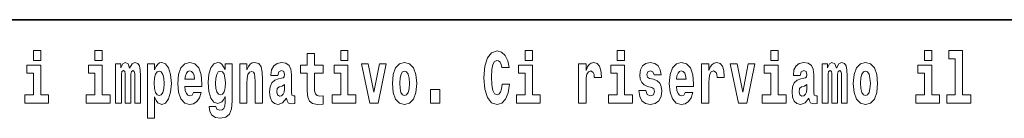
# Model space of a CAD drawing. Extents: x 0 to 210, y 0 to 297.
# Drawn here: x 94 to 116, y 16 to 18 of the extents above; entities that cross this region are included whole.
import ezdxf

# ---------------------------------------------------------------- set-up
doc = ezdxf.new("R2010")
doc.units = 0

msp = doc.modelspace()

# ---------------------------------------------------------------- linework, layer by layer
at = {"color": 7, "lineweight": 35}
msp.add_line((147.812, 18), (71, 18), dxfattribs=at)
at = {"color": 7, "lineweight": 13}
for points in [[(94.456, 17.332), (94.456, 17.116), (94.613, 17.116), (94.613, 17.332)], [(95.792, 17.332), (95.792, 17.116), (95.949, 17.116), (95.949, 17.332)], [(100.753, 17.016), (100.563, 17.016), (100.563, 17.265), (100.407, 17.265), (100.407, 17.016), (100.258, 17.016), (100.258, 16.839), (100.407, 16.839), (100.407, 16.46), (100.417, 16.323), (100.452, 16.232), (100.52, 16.181), (100.626, 16.163), (100.753, 16.171), (100.753, 16.352), (100.68, 16.346), (100.62, 16.358), (100.584, 16.396), (100.567, 16.458), (100.563, 16.541), (100.563, 16.839), (100.753, 16.839)], [(101.136, 17.332), (101.136, 17.116), (101.292, 17.116), (101.292, 17.332)], [(104.644, 16.602), (104.631, 16.501), (104.607, 16.428), (104.574, 16.384), (104.533, 16.369), (104.479, 16.393), (104.442, 16.468), (104.42, 16.591), (104.413, 16.764), (104.42, 16.918), (104.443, 17.029), (104.48, 17.095), (104.531, 17.118), (104.567, 17.106), (104.597, 17.078), (104.619, 17.029), (104.634, 16.962), (104.794, 16.962), (104.764, 17.111), (104.707, 17.225), (104.627, 17.298), (104.532, 17.324), (104.414, 17.284), (104.324, 17.173), (104.267, 16.991), (104.247, 16.743), (104.267, 16.495), (104.324, 16.312), (104.414, 16.201), (104.532, 16.163), (104.636, 16.193), (104.719, 16.279), (104.777, 16.417), (104.806, 16.602)], [(105.143, 17.332), (105.143, 17.116), (105.3, 17.116), (105.3, 17.332)], [(107.147, 17.332), (107.147, 17.116), (107.303, 17.116), (107.303, 17.332)], [(110.487, 17.332), (110.487, 17.116), (110.643, 17.116), (110.643, 17.332)], [(113.826, 17.332), (113.826, 17.116), (113.983, 17.116), (113.983, 17.332)], [(114.35, 17.154), (114.494, 17.154), (114.494, 16.369), (114.311, 16.369), (114.311, 16.193), (114.828, 16.193), (114.828, 16.369), (114.651, 16.369), (114.651, 17.332), (114.35, 17.332)], [(94.784, 16.369), (94.613, 16.369), (94.613, 17.016), (94.312, 17.016), (94.312, 16.839), (94.456, 16.839), (94.456, 16.369), (94.267, 16.369), (94.267, 16.193), (94.784, 16.193)], [(96.119, 16.369), (95.949, 16.369), (95.949, 17.016), (95.648, 17.016), (95.648, 16.839), (95.792, 16.839), (95.792, 16.369), (95.602, 16.369), (95.602, 16.193), (96.119, 16.193)], [(96.655, 16.824), (96.655, 16.193), (96.782, 16.193), (96.782, 16.782), (96.776, 16.905), (96.759, 16.997), (96.722, 17.054), (96.661, 17.075), (96.598, 17.043), (96.546, 16.951), (96.51, 17.041), (96.449, 17.075), (96.394, 17.043), (96.355, 16.954), (96.355, 17.045), (96.24, 17.045), (96.24, 16.193), (96.366, 16.193), (96.366, 16.818), (96.378, 16.875), (96.413, 16.896), (96.44, 16.88), (96.449, 16.835), (96.449, 16.193), (96.573, 16.193), (96.573, 16.818), (96.585, 16.875), (96.621, 16.896), (96.646, 16.88), (96.655, 16.835)], [(96.931, 17.046), (96.931, 15.864), (97.089, 15.864), (97.089, 16.325), (97.12, 16.252), (97.155, 16.201), (97.243, 16.163), (97.327, 16.193), (97.393, 16.282), (97.436, 16.426), (97.453, 16.62), (97.436, 16.812), (97.393, 16.954), (97.327, 17.043), (97.243, 17.075), (97.195, 17.065), (97.155, 17.037), (97.12, 16.986), (97.089, 16.915), (97.089, 17.046)], [(97.937, 16.422), (97.904, 16.368), (97.856, 16.349), (97.814, 16.362), (97.78, 16.4), (97.756, 16.463), (97.745, 16.55), (98.117, 16.55), (98.118, 16.607), (98.1, 16.808), (98.048, 16.956), (97.965, 17.045), (97.851, 17.075), (97.744, 17.043), (97.661, 16.954), (97.607, 16.81), (97.59, 16.62), (97.607, 16.426), (97.661, 16.282), (97.742, 16.193), (97.848, 16.163), (97.937, 16.179), (98.008, 16.225), (98.062, 16.304), (98.103, 16.422)], [(98.62, 16.203), (98.614, 16.132), (98.594, 16.079), (98.558, 16.049), (98.505, 16.038), (98.442, 16.059), (98.421, 16.116), (98.272, 16.116), (98.272, 16.113), (98.287, 16.008), (98.334, 15.93), (98.412, 15.883), (98.519, 15.865), (98.637, 15.889), (98.716, 15.956), (98.759, 16.071), (98.773, 16.232), (98.773, 17.046), (98.62, 17.046), (98.62, 16.921), (98.55, 17.037), (98.509, 17.065), (98.461, 17.075), (98.376, 17.043), (98.31, 16.956), (98.266, 16.818), (98.251, 16.637), (98.266, 16.444), (98.31, 16.301), (98.376, 16.213), (98.461, 16.182), (98.547, 16.217), (98.583, 16.266), (98.62, 16.339)], [(98.938, 17.045), (98.938, 16.193), (99.096, 16.193), (99.096, 16.617), (99.101, 16.732), (99.117, 16.815), (99.15, 16.864), (99.199, 16.881), (99.241, 16.866), (99.263, 16.824), (99.27, 16.756), (99.273, 16.667), (99.273, 16.193), (99.431, 16.193), (99.431, 16.71), (99.426, 16.862), (99.404, 16.976), (99.353, 17.048), (99.262, 17.073), (99.208, 17.064), (99.164, 17.035), (99.127, 16.986), (99.096, 16.915), (99.096, 17.045)], [(99.77, 16.788), (99.788, 16.87), (99.844, 16.899), (99.896, 16.877), (99.914, 16.813), (99.907, 16.764), (99.885, 16.74), (99.845, 16.731), (99.783, 16.721), (99.699, 16.69), (99.638, 16.631), (99.601, 16.547), (99.589, 16.438), (99.601, 16.323), (99.638, 16.236), (99.697, 16.184), (99.776, 16.163), (99.872, 16.197), (99.955, 16.297), (99.967, 16.239), (99.991, 16.201), (100.024, 16.182), (100.072, 16.174), (100.135, 16.187), (100.135, 16.352), (100.108, 16.347), (100.073, 16.368), (100.066, 16.433), (100.066, 16.81), (100.053, 16.926), (100.013, 17.008), (99.943, 17.057), (99.844, 17.075), (99.749, 17.054), (99.678, 16.999), (99.632, 16.912), (99.618, 16.801), (99.618, 16.788)], [(101.463, 16.369), (101.292, 16.369), (101.292, 17.016), (100.991, 17.016), (100.991, 16.839), (101.136, 16.839), (101.136, 16.369), (100.946, 16.369), (100.946, 16.193), (101.463, 16.193)], [(101.585, 17.045), (101.764, 16.193), (101.947, 16.193), (102.123, 17.045), (101.975, 17.045), (101.857, 16.433), (101.734, 17.045)], [(102.258, 16.618), (102.276, 16.423), (102.328, 16.281), (102.411, 16.193), (102.522, 16.163), (102.632, 16.193), (102.716, 16.281), (102.768, 16.423), (102.787, 16.618), (102.768, 16.812), (102.716, 16.956), (102.631, 17.043), (102.521, 17.075), (102.411, 17.043), (102.328, 16.956), (102.276, 16.812)], [(105.47, 16.369), (105.3, 16.369), (105.3, 17.016), (104.999, 17.016), (104.999, 16.839), (105.143, 16.839), (105.143, 16.369), (104.953, 16.369), (104.953, 16.193), (105.47, 16.193)], [(106.306, 17.045), (106.306, 16.193), (106.466, 16.193), (106.466, 16.626), (106.469, 16.74), (106.486, 16.823), (106.517, 16.873), (106.568, 16.891), (106.624, 16.854), (106.64, 16.812), (106.645, 16.753), (106.645, 16.748), (106.8, 16.748), (106.8, 16.763), (106.79, 16.899), (106.761, 16.996), (106.711, 17.053), (106.639, 17.073), (106.581, 17.062), (106.534, 17.03), (106.496, 16.976), (106.466, 16.9), (106.466, 17.045)], [(107.474, 16.369), (107.303, 16.369), (107.303, 17.016), (107.003, 17.016), (107.003, 16.839), (107.147, 16.839), (107.147, 16.369), (106.957, 16.369), (106.957, 16.193), (107.474, 16.193)], [(107.899, 16.531), (107.942, 16.501), (107.958, 16.444), (107.934, 16.374), (107.863, 16.347), (107.795, 16.379), (107.768, 16.468), (107.617, 16.468), (107.633, 16.338), (107.681, 16.241), (107.757, 16.184), (107.861, 16.163), (107.969, 16.184), (108.048, 16.241), (108.097, 16.333), (108.113, 16.457), (108.101, 16.552), (108.068, 16.625), (108.011, 16.677), (107.931, 16.709), (107.845, 16.729), (107.804, 16.756), (107.788, 16.813), (107.807, 16.869), (107.859, 16.892), (107.92, 16.867), (107.945, 16.805), (108.097, 16.805), (108.097, 16.808), (108.08, 16.916), (108.033, 17), (107.959, 17.054), (107.861, 17.073), (107.764, 17.054), (107.693, 16.999), (107.648, 16.913), (107.634, 16.802), (107.645, 16.71), (107.678, 16.637), (107.732, 16.585), (107.805, 16.555)], [(108.624, 16.422), (108.59, 16.368), (108.543, 16.349), (108.501, 16.362), (108.467, 16.4), (108.443, 16.463), (108.432, 16.55), (108.803, 16.55), (108.805, 16.607), (108.787, 16.808), (108.735, 16.956), (108.651, 17.045), (108.538, 17.075), (108.431, 17.043), (108.347, 16.954), (108.294, 16.81), (108.276, 16.62), (108.294, 16.426), (108.347, 16.282), (108.428, 16.193), (108.535, 16.163), (108.624, 16.179), (108.695, 16.225), (108.749, 16.304), (108.79, 16.422)], [(108.978, 17.045), (108.978, 16.193), (109.137, 16.193), (109.137, 16.626), (109.141, 16.74), (109.157, 16.823), (109.188, 16.873), (109.239, 16.891), (109.296, 16.854), (109.312, 16.812), (109.317, 16.753), (109.317, 16.748), (109.471, 16.748), (109.471, 16.763), (109.461, 16.899), (109.432, 16.996), (109.383, 17.053), (109.31, 17.073), (109.253, 17.062), (109.206, 17.03), (109.167, 16.976), (109.137, 16.9), (109.137, 17.045)], [(109.6, 17.045), (109.779, 16.193), (109.962, 16.193), (110.138, 17.045), (109.991, 17.045), (109.872, 16.433), (109.749, 17.045)], [(110.814, 16.369), (110.643, 16.369), (110.643, 17.016), (110.342, 17.016), (110.342, 16.839), (110.487, 16.839), (110.487, 16.369), (110.297, 16.369), (110.297, 16.193), (110.814, 16.193)], [(111.125, 16.788), (111.142, 16.87), (111.199, 16.899), (111.251, 16.877), (111.269, 16.813), (111.262, 16.764), (111.24, 16.74), (111.2, 16.731), (111.138, 16.721), (111.053, 16.69), (110.992, 16.631), (110.956, 16.547), (110.944, 16.438), (110.956, 16.323), (110.992, 16.236), (111.051, 16.184), (111.131, 16.163), (111.227, 16.197), (111.31, 16.297), (111.322, 16.239), (111.345, 16.201), (111.379, 16.182), (111.426, 16.174), (111.49, 16.187), (111.49, 16.352), (111.463, 16.347), (111.427, 16.368), (111.421, 16.433), (111.421, 16.81), (111.407, 16.926), (111.367, 17.008), (111.298, 17.057), (111.199, 17.075), (111.103, 17.054), (111.032, 16.999), (110.987, 16.912), (110.973, 16.801), (110.973, 16.788)], [(112.018, 16.824), (112.018, 16.193), (112.144, 16.193), (112.144, 16.782), (112.139, 16.905), (112.121, 16.997), (112.084, 17.054), (112.023, 17.075), (111.96, 17.043), (111.908, 16.951), (111.872, 17.041), (111.811, 17.075), (111.756, 17.043), (111.717, 16.954), (111.717, 17.045), (111.603, 17.045), (111.603, 16.193), (111.728, 16.193), (111.728, 16.818), (111.74, 16.875), (111.776, 16.896), (111.802, 16.88), (111.811, 16.835), (111.811, 16.193), (111.936, 16.193), (111.936, 16.818), (111.948, 16.875), (111.983, 16.896), (112.009, 16.88), (112.018, 16.835)], [(112.277, 16.618), (112.295, 16.423), (112.347, 16.281), (112.43, 16.193), (112.541, 16.163), (112.651, 16.193), (112.734, 16.281), (112.787, 16.423), (112.805, 16.618), (112.787, 16.812), (112.734, 16.956), (112.65, 17.043), (112.54, 17.075), (112.43, 17.043), (112.347, 16.956), (112.295, 16.812)], [(114.153, 16.369), (113.983, 16.369), (113.983, 17.016), (113.682, 17.016), (113.682, 16.839), (113.826, 16.839), (113.826, 16.369), (113.636, 16.369), (113.636, 16.193), (114.153, 16.193)], [(97.19, 16.885), (97.232, 16.867), (97.266, 16.816), (97.287, 16.734), (97.294, 16.62), (97.287, 16.504), (97.266, 16.42), (97.232, 16.369), (97.19, 16.354), (97.144, 16.369), (97.109, 16.422), (97.088, 16.507), (97.081, 16.626), (97.088, 16.737), (97.11, 16.818), (97.145, 16.867)], [(97.955, 16.713), (97.748, 16.713), (97.757, 16.786), (97.78, 16.842), (97.813, 16.877), (97.851, 16.889), (97.892, 16.877), (97.925, 16.843), (97.945, 16.788)], [(98.517, 16.371), (98.474, 16.387), (98.439, 16.434), (98.417, 16.512), (98.41, 16.62), (98.417, 16.734), (98.438, 16.816), (98.473, 16.867), (98.517, 16.885), (98.562, 16.867), (98.597, 16.818), (98.618, 16.74), (98.627, 16.637), (98.619, 16.522), (98.597, 16.439), (98.563, 16.387)], [(102.522, 16.886), (102.567, 16.869), (102.6, 16.818), (102.62, 16.734), (102.628, 16.62), (102.62, 16.504), (102.6, 16.42), (102.567, 16.369), (102.522, 16.354), (102.477, 16.369), (102.444, 16.422), (102.424, 16.507), (102.417, 16.626), (102.424, 16.737), (102.445, 16.818), (102.478, 16.869)], [(108.641, 16.713), (108.435, 16.713), (108.444, 16.786), (108.467, 16.842), (108.499, 16.877), (108.538, 16.889), (108.579, 16.877), (108.611, 16.843), (108.631, 16.788)], [(112.541, 16.886), (112.586, 16.869), (112.619, 16.818), (112.639, 16.734), (112.647, 16.62), (112.639, 16.504), (112.619, 16.42), (112.586, 16.369), (112.541, 16.354), (112.496, 16.369), (112.463, 16.422), (112.443, 16.507), (112.436, 16.626), (112.443, 16.737), (112.464, 16.818), (112.497, 16.869)], [(99.912, 16.498), (99.903, 16.433), (99.88, 16.384), (99.845, 16.352), (99.804, 16.342), (99.759, 16.369), (99.742, 16.439), (99.755, 16.507), (99.795, 16.544), (99.863, 16.563), (99.912, 16.596)], [(103.088, 16.485), (103.088, 16.193), (103.292, 16.193), (103.292, 16.485)], [(111.267, 16.498), (111.258, 16.433), (111.234, 16.384), (111.2, 16.352), (111.159, 16.342), (111.113, 16.369), (111.097, 16.439), (111.11, 16.507), (111.15, 16.544), (111.218, 16.563), (111.267, 16.596)]]:
    msp.add_lwpolyline(points, close=True, dxfattribs=at)

doc.saveas('drawing.dxf')
